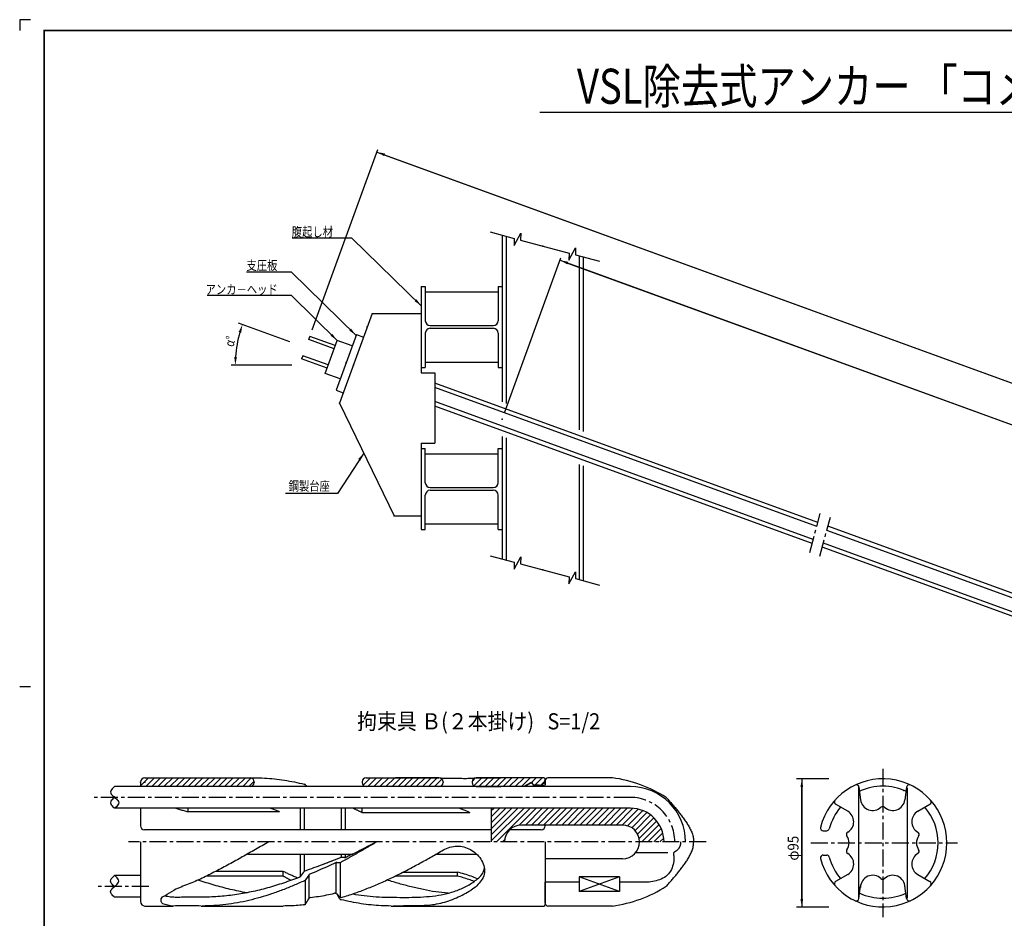
# Model space of a CAD drawing. Extents: x -18 to 801, y -3 to 570.
# Drawn here: x -18 to 347, y 237 to 570 of the extents above; entities that cross this region are included whole.
import ezdxf
from ezdxf.enums import TextEntityAlignment as Align

# ---------------------------------------------------------------- set-up
doc = ezdxf.new("R2010")
doc.units = 0
doc.header["$LTSCALE"] = 5
doc.header["$MEASUREMENT"] = 0
doc.linetypes.add('CENTER', pattern=[2, 1.25, -0.25, 0.25, -0.25])
doc.linetypes.add('DASHED', pattern=[0.75, 0.5, -0.25])
doc.layers.get('0').update_dxf_attribs({"linetype": 'CONTINUOUS'})
doc.layers.get('DEFPOINTS').update_dxf_attribs({"linetype": 'CONTINUOUS'})
for name, color, linetype in [('TITLE', 4, 'CONTINUOUS'), ('中心線', 7, 'CENTER'), ('全体図', 7, 'CONTINUOUS'), ('寸法', 4, 'CONTINUOUS'), ('枠', 7, 'CONTINUOUS'), ('詳細', 7, 'CONTINUOUS')]:
    doc.layers.add(name, color=color, linetype=linetype)
doc.styles.add('STYLE1', font='txt')
doc.styles.add('STYLE2', font='txt')
doc.dimstyles.get("Standard").update_dxf_attribs({"dimscale": 0, "dimtxt": 0.0001, "dimasz": 3, "dimexe": 0, "dimexo": 0, "dimgap": 0, "dimtad": 1, "dimdec": 4, "dimdsep": 46, "dimlunit": 6, "dimtxsty": 'STYLE2', "dimcen": 0, "dimadec": 0, "dimazin": 0, "dimtfac": 1, "dimtdec": 4, "dimtofl": 0, "dimtmove": 0, "dimatfit": 2, "dimfxl": 1, "dimtolj": 1, "dimtzin": 0, "dimarcsym": 0})

# ---------------------------------------------------------------- blocks, each defined once
blk = doc.blocks.new('*D10')
at = {"color": 0, "linetype": 'ByBlock', "transparency": 16777216}
blk.add_line((184.82, 479.79), (725.45, 283.02), dxfattribs=at)
for points in [[(184.99, 480.26), (184.65, 479.32), (182, 480.82)], [(725.62, 283.49), (725.28, 282.55), (728.27, 281.99)]]:
    blk.add_solid(points, dxfattribs=at)
at = {"layer": 'DEFPOINTS', "color": 0, "linetype": 'ByBlock', "transparency": 16777216}
for p in [(182, 480.82), (728.27, 281.99), (728.27, 281.99)]:
    blk.add_point(p, dxfattribs=at)
at = {"color": 0, "linetype": 'ByBlock', "transparency": 16777216, "insert": (455.14, 381.4), "char_height": 0.0001, "attachment_point": 5, "rotation": 340, "style": 'STYLE2'}
blk.add_mtext('\\A1;581.3315', dxfattribs=at)
blk = doc.blocks.new('*D9')
at = {"color": 0, "linetype": 'ByBlock', "transparency": 16777216}
blk.add_line((116.97, 519.89), (730.4, 296.61), dxfattribs=at)
for points in [[(117.14, 520.36), (116.8, 519.42), (114.15, 520.91)], [(730.57, 297.08), (730.23, 296.14), (733.22, 295.59)]]:
    blk.add_solid(points, dxfattribs=at)
at = {"layer": 'DEFPOINTS', "color": 0, "linetype": 'ByBlock', "transparency": 16777216}
for p in [(114.15, 520.91), (733.22, 295.59), (733.22, 295.59)]:
    blk.add_point(p, dxfattribs=at)
at = {"color": 0, "linetype": 'ByBlock', "transparency": 16777216, "insert": (423.69, 408.25), "char_height": 0.0001, "attachment_point": 5, "rotation": 340, "style": 'STYLE2'}
blk.add_mtext('\\A1;658.7999', dxfattribs=at)
blk = doc.blocks.new('*D7')
at = {"color": 0, "linetype": 'ByBlock', "transparency": 16777216}
blk.add_line((266.44, 244.12), (266.44, 285.62), dxfattribs=at)
for points in [[(265.94, 285.62), (266.94, 285.62), (266.44, 288.62)], [(265.94, 244.12), (266.94, 244.12), (266.44, 241.12)]]:
    blk.add_solid(points, dxfattribs=at)
at = {"layer": 'DEFPOINTS', "color": 0, "linetype": 'ByBlock', "transparency": 16777216}
for p in [(266.44, 288.62), (266.44, 288.62), (266.44, 241.12)]:
    blk.add_point(p, dxfattribs=at)
at = {"color": 0, "linetype": 'ByBlock', "transparency": 16777216, "insert": (266.44, 264.87), "char_height": 0.0001, "attachment_point": 5, "rotation": 90, "style": 'STYLE2'}
blk.add_mtext('\\A1;47.5', dxfattribs=at)
blk = doc.blocks.new('*D8')
at = {"color": 0, "linetype": 'ByBlock', "transparency": 16777216}
blk.add_arc((105.42, 442), 43.76, 163.9212, 176.0707, dxfattribs=at)
for points in [[(62.9, 454.27), (63.85, 453.96), (64.3, 456.97)], [(62.26, 444.98), (61.26, 445.01), (61.66, 442)]]:
    blk.add_solid(points, dxfattribs=at)
at = {"layer": 'DEFPOINTS', "color": 0, "linetype": 'ByBlock', "transparency": 16777216}
for p in [(62.89, 457.48), (62.84, 452.09), (81.86, 450.58), (60.16, 442), (82.66, 442)]:
    blk.add_point(p, dxfattribs=at)
at = {"color": 0, "linetype": 'ByBlock', "transparency": 16777216, "insert": (62.33, 449.6), "char_height": 0.0001, "attachment_point": 5, "rotation": 79.9959, "style": 'STYLE2'}
blk.add_mtext('\\A1;20.0067°', dxfattribs=at)

msp = doc.modelspace()

# ---------------------------------------------------------------- linework, layer by layer
at = {"layer": 'TITLE', "linetype": 'Continuous'}
msp.add_line((174.54138, 535.70751), (602.4278, 535.70751), dxfattribs=at)
at = {"layer": '中心線', "linetype": 'CENTER'}
for p, q in [((301.58313, 292.42152), (301.58313, 237.42152)), ((208.12034, 281.78658), (8.46251, 281.78658)), ((236.15352, 265.28658), (22.05375, 265.28658)), ((274.97263, 264.92152), (329.29078, 264.92152)), ((29.59923, 248.78658), (9.93992, 248.78658))]:
    msp.add_line(p, q, dxfattribs=at)
msp.add_arc((208.02037, 265.28663), 16.5, 0, 90, dxfattribs=at)
at = {"layer": '全体図', "color": 7, "linetype": 'Continuous'}
for p, q in [((160.56699, 490.11263), (160.56699, 428.31728)), ((162.06693, 489.71068), (162.06693, 427.77138)), ((189.06699, 482.47619), (189.06699, 417.94417)), ((190.56693, 482.07421), (190.56693, 417.39825)), ((130.5668, 471.09344), (132.0668, 471.09344)), ((130.56699, 471.09344), (130.56699, 439.09344)), ((132.06693, 471.09341), (132.06693, 458.39333)), ((159.0668, 471.09344), (160.5668, 471.09344)), ((159.06693, 471.09344), (159.06693, 458.39336)), ((132.06693, 469.09334), (159.06693, 469.09334)), ((112.38687, 461.09334), (100.30643, 427.90258)), ((112.38669, 461.09325), (130.56687, 461.09325)), ((133.86691, 456.59334), (157.26694, 456.59334)), ((88.853, 451.40212), (89.28739, 452.59554)), ((98.68411, 449.17528), (89.2872, 452.59548)), ((106.56778, 453.29235), (99.04331, 432.6191)), ((106.5676, 453.29226), (109.19876, 452.33459)), ((132.06693, 453.79336), (132.06693, 441.09341)), ((133.86691, 455.59328), (157.26694, 455.59328)), ((159.06693, 453.79339), (159.06693, 441.09344)), ((98.24979, 447.98196), (88.85288, 451.40215)), ((94.94431, 438.89986), (99.3906, 451.11587)), ((105.0286, 449.06368), (99.39041, 451.11581)), ((86.68802, 445.45388), (86.25363, 444.26046)), ((96.08469, 442.03374), (86.68778, 445.45394)), ((95.65036, 440.84029), (86.25345, 444.26049)), ((132.0668, 443.09319), (159.06693, 443.09319)), ((100.58231, 436.84777), (94.94412, 438.89989)), ((130.56687, 441.09337), (132.06687, 441.09337)), ((130.56687, 439.09337), (135.56687, 439.09337)), ((135.56699, 439.0935), (135.56699, 413.0935)), ((159.06687, 441.09337), (160.56687, 441.09337)), ((277.49991, 383.62887), (135.56687, 435.28826)), ((99.04318, 432.61904), (101.67435, 431.66137)), ((277.09195, 382.10656), (135.56699, 433.61742)), ((100.30618, 427.90264), (120.5668, 386.09341)), ((275.82938, 377.39419), (135.56699, 428.44552)), ((275.42136, 375.87194), (135.5668, 426.77483)), ((130.56699, 413.09344), (130.56699, 381.09344)), ((130.56699, 413.09334), (135.56699, 413.09334)), ((160.56699, 415.54711), (160.56699, 370.11263)), ((162.06693, 415.00121), (162.06693, 369.71068)), ((130.56674, 411.09334), (132.06674, 411.09334)), ((132.06687, 409.09328), (159.06693, 409.09328)), ((132.06693, 398.39339), (132.06693, 411.09341)), ((159.0668, 411.09334), (160.56674, 411.09334)), ((159.06705, 398.39355), (159.06705, 411.0935)), ((189.06699, 405.174), (189.06699, 362.47613)), ((190.56693, 404.62804), (190.56693, 362.07421)), ((133.86691, 395.59328), (157.26694, 395.59328)), ((133.86698, 396.59341), (157.26688, 396.59341)), ((132.06693, 381.09334), (132.06693, 393.79342)), ((159.06705, 381.0935), (159.06705, 393.79357)), ((120.56693, 386.09325), (130.56693, 386.09325)), ((132.06687, 383.09337), (159.06687, 383.09337)), ((130.56693, 381.09341), (132.06693, 381.09341)), ((159.06693, 381.09341), (160.56693, 381.09341)), ((528.16315, 290.72411), (280.85068, 380.73846)), ((528.70014, 292.19945), (281.25864, 382.26079)), ((526.50098, 286.15717), (279.58804, 376.02611)), ((525.96399, 284.68188), (279.18015, 374.50384))]:
    msp.add_line(p, q, dxfattribs=at)
at = {"layer": '全体図', "color": 7, "linetype": 'CENTER'}
for p, q in [((274.5195, 372.50609), (278.40183, 386.99499)), ((278.27823, 371.13793), (282.16049, 385.62679))]:
    msp.add_line(p, q, dxfattribs=at)
at = {"layer": '全体図', "color": 7, "linetype": 'Continuous'}
for points in [[(156.06131, 491.32006), (165.05361, 488.91058), (164.98612, 486.34047), (167.43933, 490.85952), (167.37184, 488.28941), (185.35644, 483.47046), (185.28895, 480.90035), (187.74215, 485.4194), (187.67466, 482.84929), (196.66696, 480.43981)], [(156.06119, 371.32), (165.05349, 368.91052), (164.986, 366.34041), (167.43921, 370.85946), (167.37171, 368.28935), (185.35632, 363.47039), (185.28883, 360.90029), (187.74203, 365.41933), (187.67454, 362.84923), (196.66684, 360.43975)]]:
    msp.add_lwpolyline(points, dxfattribs=at)
for centre, start, end in [((133.86685, 458.39339), 180, 270), ((157.26682, 458.39339), 270, 0), ((133.86691, 453.79342), 90, 180), ((157.26694, 453.79339), 0, 90), ((133.86698, 398.39348), 180, 270), ((157.26694, 398.39348), 270, 0), ((133.86691, 393.79351), 90, 180), ((157.26688, 393.79348), 0, 90)]:
    msp.add_arc(centre, 1.8, start, end, dxfattribs=at)
for p in [(175.56693, 486.09344), (110.56693, 456.09347), (98.68418, 449.17528), (102.80551, 442.95568), (102.80551, 442.95568), (105.43662, 441.99804), (100.30631, 427.90267), (160.56699, 421.93218), (120.56693, 386.09344), (175.56699, 366.09334)]:
    msp.add_point(p, dxfattribs=at)
at = {"layer": '寸法', "linetype": 'Continuous'}
for p, q in [((90.15606, 454.98227), (114.49429, 521.85103)), ((90.15606, 454.98227), (114.49429, 521.85103)), ((114.15225, 520.91134), (733.22166, 295.58852)), ((104.86191, 489.00109), (82.75651, 489.00109)), ((161.43584, 424.31894), (182.34158, 481.75689)), ((181.99936, 480.81725), (728.27228, 281.99018)), ((82.49931, 476.40081), (65.75645, 476.40081)), ((82.49931, 467.70098), (51.25657, 467.70098)), ((81.86101, 450.57673), (62.892, 457.48366)), ((82.65907, 441.99822), (60.16129, 441.9985)), ((109.27988, 409.38537), (99.52705, 394.43494)), ((99.52705, 394.43494), (80.28419, 394.43494)), ((281.58313, 288.61867), (269.58313, 288.61867)), ((271.58313, 288.61867), (271.58313, 241.11867)), ((281.58313, 241.11867), (269.58313, 241.11867))]:
    msp.add_line(p, q, dxfattribs=at)
at = {"layer": '枠'}
msp.add_line((-18.225, 322.91531), (-14.175, 322.91531), dxfattribs=at)
msp.add_lwpolyline([(-14.175, 569.95375), (-18.225, 569.95375), (-18.225, 565.90375)], dxfattribs=at)
at = {"layer": '枠', "linetype": 'Continuous', "const_width": 0.6075}
for points in [[(-9.1125, 0.30375), (-9.1125, 566.2075)], [(-9.1125, 565.90375), (800.8875, 565.90375)]]:
    msp.add_lwpolyline(points, dxfattribs=at)
at = {"layer": '詳細', "linetype": 'Continuous'}
for p, q in [((26.5244, 286.07519), (29.48573, 289.03654)), ((28.1494, 289.03654), (67.73619, 289.03654)), ((28.48085, 285.78658), (31.7308, 289.03654)), ((30.72591, 285.78658), (33.97586, 289.03654)), ((32.97097, 285.78658), (36.22092, 289.03654)), ((35.21603, 285.78658), (38.46598, 289.03654)), ((37.46109, 285.78658), (40.71104, 289.03654)), ((39.70616, 285.78658), (42.9561, 289.03654)), ((41.95122, 285.78658), (45.20117, 289.03654)), ((44.19628, 285.78658), (47.44623, 289.03654)), ((46.44134, 285.78658), (49.69129, 289.03654)), ((48.6864, 285.78658), (51.93635, 289.03654)), ((50.93147, 285.78658), (54.18141, 289.03654)), ((53.17653, 285.78658), (56.42647, 289.03654)), ((55.42159, 285.78658), (58.67154, 289.03654)), ((57.66665, 285.78658), (60.9166, 289.03654)), ((59.91171, 285.78658), (63.16166, 289.03654)), ((62.15677, 285.78658), (65.40672, 289.03654)), ((64.40184, 285.78658), (67.58533, 288.97008)), ((67.00908, 289.0366), (68.75041, 289.03643)), ((108.96412, 288.47267), (109.20015, 288.7087)), ((109.02052, 286.284), (111.77319, 289.03667)), ((110.13621, 289.03667), (137.14586, 289.03667)), ((110.76816, 285.78658), (114.01825, 289.03667)), ((113.01323, 285.78658), (116.26331, 289.03667)), ((115.25829, 285.78658), (118.50837, 289.03667)), ((117.50335, 285.78658), (120.75343, 289.03667)), ((119.74841, 285.78658), (122.9985, 289.03667)), ((137.14586, 289.03658), (121.04027, 289.03658)), ((121.99347, 285.78658), (125.24356, 289.03667)), ((124.23853, 285.78658), (127.48862, 289.03667)), ((126.4836, 285.78658), (129.73368, 289.03667)), ((128.72866, 285.78658), (131.97874, 289.03667)), ((130.97372, 285.78658), (134.2238, 289.03667)), ((133.21878, 285.78658), (136.46887, 289.03667)), ((135.46384, 285.78658), (138.23998, 288.56272)), ((149.39497, 287.71243), (150.70879, 289.02625)), ((150.00163, 286.07403), (152.96418, 289.03658)), ((150.88463, 289.03667), (160.02464, 289.03667)), ((176.0244, 289.03658), (150.88463, 289.03658)), ((151.95924, 285.78658), (155.20924, 289.03658)), ((154.20431, 285.78658), (157.4543, 289.03658)), ((156.44937, 285.78658), (159.69936, 289.03658)), ((158.69443, 285.78658), (161.94442, 289.03658)), ((160.93949, 285.78658), (164.18948, 289.03658)), ((163.18455, 285.78658), (166.43455, 289.03658)), ((165.42961, 285.78658), (168.67961, 289.03658)), ((167.67468, 285.78658), (170.92467, 289.03658)), ((171.41441, 287.28125), (173.16973, 289.03658)), ((172.66482, 286.2866), (175.41479, 289.03658)), ((176.5244, 288.53663), (176.5244, 286.48662)), ((176.5244, 286.48662), (176.5244, 288.28663)), ((201.38328, 289.03658), (177.5244, 289.03658)), ((26.5244, 285.78658), (16.95091, 285.78658)), ((26.5244, 287.41161), (26.5244, 285.78658)), ((77.91283, 285.78658), (26.5244, 285.78658)), ((66.6469, 285.78658), (68.61786, 287.75755)), ((68.63377, 287.53966), (68.63377, 287.28661)), ((168.79246, 285.78658), (77.91283, 285.78658)), ((87.79112, 286.20655), (88.02366, 285.78658)), ((108.63621, 287.53661), (108.63621, 287.28661)), ((120.91527, 285.78658), (119.41527, 285.78658)), ((137.93056, 286.00824), (138.42423, 286.50191)), ((138.64586, 287.53661), (138.64586, 287.28661)), ((149.3845, 287.53661), (149.3845, 287.28661)), ((150.88463, 285.78667), (160.02464, 285.78667)), ((208.12034, 285.78658), (158.0244, 285.78658)), ((171.0908, 287.2199), (168.60881, 285.78692)), ((170.87443, 286.98846), (168.79332, 285.78692)), ((172.20732, 286.2867), (171.77434, 287.0367)), ((172.31908, 285.98655), (171.89934, 286.7136)), ((174.2744, 286.28658), (172.2075, 286.28658)), ((176.0244, 286.03658), (172.28917, 286.03658)), ((175.04655, 286.42327), (176.38776, 287.76448)), ((176.5244, 288.16163), (176.5244, 286.48662)), ((176.5244, 288.03663), (176.5244, 286.42675)), ((176.5244, 288.03663), (176.5244, 286.42675)), ((176.5244, 288.03663), (176.5244, 286.42675)), ((176.5244, 288.03663), (176.5244, 286.42675)), ((176.5244, 286.48662), (176.5244, 288.03663)), ((292.58313, 286.02119), (292.58313, 244.48724)), ((292.75748, 285.57499), (293.38162, 280.83419)), ((310.40885, 285.57496), (309.78473, 280.83418)), ((310.58313, 285.35592), (310.58313, 244.48724)), ((26.5244, 277.78658), (16.95091, 277.78658)), ((26.5244, 277.78661), (26.5244, 271.28661)), ((208.12034, 277.78658), (26.5244, 277.78658)), ((44.02452, 277.78661), (44.02452, 276.48308)), ((85.70506, 277.78661), (85.70506, 269.78664)), ((87.14818, 277.78661), (87.14818, 269.78664)), ((100.90086, 277.78661), (100.90086, 269.78664)), ((102.3441, 277.78661), (102.3441, 269.78664)), ((108.59471, 277.78661), (108.59471, 276.23308)), ((156.52452, 277.78661), (156.52452, 265.28661)), ((156.52452, 270.14627), (164.16482, 277.78658)), ((156.52452, 267.9012), (166.40988, 277.78658)), ((156.52452, 265.65614), (168.65494, 277.78658)), ((156.52452, 274.6364), (159.67469, 277.78658)), ((156.52452, 272.39134), (161.91975, 277.78658)), ((156.52452, 276.88147), (157.42963, 277.78658)), ((158.40003, 265.28658), (170.9, 277.78658)), ((166.83904, 271.48055), (173.14506, 277.78658)), ((169.14014, 271.53658), (175.39012, 277.78658)), ((171.3852, 271.53659), (177.63519, 277.78658)), ((173.63027, 271.53659), (179.88025, 277.78658)), ((175.87533, 271.53659), (182.12531, 277.78658)), ((178.1204, 271.53659), (184.37037, 277.78658)), ((180.36546, 271.5366), (186.61543, 277.78658)), ((182.61053, 271.5366), (188.8605, 277.78658)), ((184.85559, 271.5366), (191.10556, 277.78658)), ((187.10066, 271.53661), (193.35062, 277.78658)), ((189.34572, 271.53661), (195.59568, 277.78658)), ((191.59078, 271.53661), (197.84074, 277.78658)), ((193.83585, 271.53661), (200.0858, 277.78658)), ((196.08091, 271.53662), (202.33087, 277.78658)), ((198.32598, 271.53662), (204.57593, 277.78658)), ((200.57104, 271.53662), (206.82099, 277.78658)), ((202.81611, 271.53662), (209.02561, 277.74614)), ((205.06117, 271.53663), (210.96047, 277.43594)), ((288.58322, 276.64343), (284.12305, 279.2185)), ((314.58316, 276.64346), (319.04325, 279.2185)), ((78.09556, 276.48315), (44.02452, 276.48315)), ((108.59483, 276.23315), (148.59483, 276.23315)), ((207.02575, 271.25614), (212.66234, 276.89275)), ((208.5569, 270.54223), (214.1789, 276.16424)), ((209.77589, 269.51616), (215.5352, 275.27548)), ((210.70419, 268.19939), (216.74398, 274.2392)), ((205.17442, 271.53658), (167.67442, 271.53658)), ((176.5244, 271.53663), (176.5244, 271.28663)), ((211.29616, 266.5463), (217.80959, 273.05974)), ((212.28151, 265.28658), (218.72916, 271.73425)), ((214.52657, 265.28658), (219.49189, 270.25192)), ((156.5244, 269.78658), (28.0244, 269.78658)), ((175.0244, 269.78658), (163.33702, 269.78658)), ((216.77163, 265.28658), (220.07578, 268.59073)), ((219.01669, 265.28658), (220.43917, 266.70906)), ((279.50794, 269.42152), (280.79853, 269.42152)), ((26.5244, 265.28657), (26.5244, 243.16157)), ((160.64509, 265.28658), (161.4805, 266.122)), ((176.5244, 265.28663), (176.5244, 242.03658)), ((66.17613, 260.78684), (105.18321, 260.78684)), ((85.70506, 260.7866), (85.70506, 252.34411)), ((87.14818, 260.7866), (87.14818, 254.31377)), ((94.02452, 256.87481), (100.69499, 259.45357)), ((100.90086, 260.7866), (100.90086, 259.50895)), ((102.08787, 259.45528), (101.12169, 259.5189)), ((102.3441, 260.7866), (102.3441, 259.47141)), ((136.18468, 260.78684), (151.04137, 260.78684)), ((221.95631, 261.28658), (210.0768, 261.28658)), ((279.50794, 260.42152), (280.79853, 260.42152)), ((99.02452, 246.18206), (99.02452, 257.60959)), ((99.26262, 257.63151), (100.19865, 257.60512)), ((100.46898, 257.59789), (100.46898, 244.79363)), ((205.17442, 259.03658), (176.5244, 259.03658)), ((26.5244, 252.78658), (16.95091, 252.78658)), ((79.45433, 252.60499), (50.95164, 252.60499)), ((79.45433, 254.3404), (54.35228, 254.3404)), ((79.45433, 252.60471), (79.45433, 254.34012)), ((86.96654, 254.11468), (85.88017, 252.53834)), ((89.0247, 255.05945), (87.44896, 254.48722)), ((88.85551, 252.96047), (87.73741, 251.28434)), ((89.02452, 244.47751), (89.02452, 253.15385)), ((144.02452, 252.60499), (120.85411, 252.60499)), ((123.83275, 254.0904), (144.02452, 254.0904)), ((144.02452, 252.60471), (144.02452, 254.09012)), ((204.02446, 252.3931), (189.0244, 246.87296)), ((189.0244, 252.39309), (189.0244, 246.87298)), ((204.0244, 252.39304), (189.0244, 252.39304)), ((204.02446, 246.87299), (189.02452, 252.39307)), ((204.0244, 252.39309), (204.0244, 246.87298)), ((288.58325, 253.19964), (284.12314, 250.6246)), ((314.58307, 253.19964), (319.04312, 250.62463)), ((87.58104, 251.10122), (87.58104, 242.0028)), ((176.5244, 242.53663), (176.5244, 250.379)), ((189.0244, 250.37896), (176.5244, 250.37896)), ((214.38331, 250.37896), (204.0244, 250.37896)), ((292.75772, 244.26815), (293.38184, 249.00895)), ((310.40848, 244.2682), (309.78433, 249.009)), ((26.5244, 244.78658), (16.95091, 244.78658)), ((99.41582, 245.88706), (100.0529, 245.09743)), ((100.25896, 244.36616), (99.41673, 245.88643)), ((204.0244, 246.87293), (189.0244, 246.87293)), ((28.1494, 241.53663), (38.65953, 241.53663)), ((49.02452, 241.53681), (79.40806, 241.53681)), ((88.77769, 244.18246), (87.8314, 242.45914)), ((119.41527, 241.53681), (176.0244, 241.53681)), ((201.38341, 241.53658), (177.5244, 241.53658))]:
    msp.add_line(p, q, dxfattribs=at)
at = {"layer": '詳細', "linetype": 'DASHED'}
msp.add_line((168.79368, 285.78658), (166.5244, 285.78658), dxfattribs=at)
at = {"layer": '詳細', "linetype": 'Continuous'}
for points in [[(68.75013, 289.03645, -0.012806412), (72.47444, 288.93329, -0.01301596), (76.18797, 288.63732, -0.011883951), (79.88236, 288.15654, -0.01147568), (83.55079, 287.50477, -0.011434893), (87.18547, 286.68574)], [(137.39712, 289.01646, 0.011765468), (139.59291, 288.88906, 0.008020821), (141.792, 288.8579, -0.000267361), (143.99163, 288.86082, -0.00104196), (146.19143, 288.84506, 0.009308899), (148.39116, 288.86559, 0.016869515), (150.58601, 289.00743)], [(16.95091, 285.78661, 0.098856374), (15.73244, 284.58913, 0.34942782), (15.72878, 282.98826, 0.061214299), (16.95091, 281.78661, -0.06134767), (18.17384, 280.58381, -0.34918825), (18.16921, 278.98383, -0.098831976), (16.95091, 277.78661)], [(16.95091, 281.78661, 0.10012807), (15.71724, 280.59576, 0.32914681), (15.71724, 278.97745, 0.10013), (16.95091, 277.78661)], [(221.38344, 281.7235, -0.002408547), (222.47095, 280.49698, -0.002444853), (223.54698, 279.26037, -0.003168465), (224.60904, 278.01176, -0.004134978), (225.65289, 276.74786, -0.005268857), (226.67282, 275.46466, -0.007111031), (227.66076, 274.15672, -0.009680807), (228.60503, 272.81681, -0.013677259), (229.48557, 271.43455, -0.019395238), (230.27346, 269.99812, -0.02776951), (230.92547, 268.49485, -0.042426674), (231.36006, 266.91643, -0.039699), (231.52449, 265.28664)], [(39.68666, 277.78675, 0.006805706), (41.12194, 277.31685, 0.005843886), (42.56843, 276.8831, 0.005941394), (44.02452, 276.4831)], [(74.75672, 277.78666, -0.001643914), (75.42801, 277.53487, -0.001663894), (76.09759, 277.27866, -0.001683868), (76.76543, 277.01798, -0.001703827), (77.43147, 276.75279, -0.001723473), (78.09556, 276.48308)], [(105.32608, 277.78657, -0.001232913), (105.73816, 277.59935, -0.001231574), (106.1493, 277.41011, -0.001230296), (106.55948, 277.21886, -0.00122908), (106.96869, 277.0256, -0.001227926), (107.37692, 276.83035, -0.001226836), (107.78416, 276.63311, -0.001225807), (108.1904, 276.43388, -0.001222424), (108.59483, 276.23308)], [(144.72039, 277.78647, -0.002655295), (146.01754, 277.28229, -0.002649263), (147.30919, 276.76441, -0.002642898), (148.59483, 276.23307)], [(74.03551, 265.2864, -0.00053996), (71.60133, 263.88142, -0.000810358), (69.16337, 262.48301, -0.001094545), (66.72013, 261.0939, -0.001319338), (64.27036, 259.7168, -0.001477227), (61.81303, 258.35351, -0.001595729), (59.34726, 257.00533, -0.001669661), (56.87253, 255.6732, -0.002116824), (54.38833, 254.35898, -0.003649204), (51.88888, 253.07317, -0.005574661), (49.36584, 251.83308, -0.008386291), (46.80957, 250.66313, -0.010974864), (44.2099, 249.59748, 0.005302585), (41.59657, 248.56469, 0.012167835), (39.02452, 247.43156)], [(100.6664, 257.70543, 0.000867587), (101.62812, 258.23229, 0.000807662), (102.5881, 258.76239, 0.000747779), (103.54646, 259.29549, 0.000687936), (104.50329, 259.83134, 0.000628128), (105.45872, 260.36971, 0.000568352), (106.41285, 260.91037, 0.0005086), (107.3658, 261.45307, 0.000448865), (108.31767, 261.99758, 0.000389139), (109.26859, 262.54365, 0.000329408), (110.21865, 263.09105, 0.000239723), (111.16766, 263.63931, 0.000126289), (112.11623, 264.18824), (113.06474, 264.73749, -0.000100258), (114.01366, 265.28675)], [(114.01366, 265.28675, -0.002639817), (112.1319, 264.2844, -0.002526758), (110.23915, 263.30117, -0.002412104), (108.33677, 262.33668, -0.002297091), (106.4254, 261.39015, -0.002181878), (104.50562, 260.46078, -0.002066152), (102.57844, 259.54795)], [(137.10679, 261.30991, -0.095264486), (141.83179, 263.48931, -0.14278637), (146.9911, 263.23095, -0.11806147), (151.37493, 260.45806, -0.13855943), (153.90723, 255.95275, -0.21235554), (152.81088, 250.98684, -0.10536732), (149.02464, 247.42786)], [(221.38344, 248.84978, 0.002408499), (222.47095, 250.0763, 0.002444721), (223.54698, 251.31292, 0.003168598), (224.60904, 252.56153, 0.004134919), (225.65289, 253.82542, 0.005266733), (226.67282, 255.10863, 0.007112247), (227.66077, 256.41655, 0.009684361), (228.60503, 257.75647, 0.013673987), (229.48557, 259.13874, 0.019395232), (230.27346, 260.57517, 0.027767126), (230.92548, 262.07844, 0.042429944), (231.36007, 263.65685, 0.039697474), (231.52449, 265.28664)], [(224.44251, 261.64012, 0.017927477), (224.69953, 261.76727, 0.017927477), (224.94677, 261.9125, 0.017927477), (225.18298, 262.07508, 0.017927477), (225.40693, 262.25416, 0.017927477), (225.61748, 262.44882, 0.017927477), (225.81354, 262.65807, 0.017927477), (225.9941, 262.88083, 0.017927477), (226.15825, 263.11595, 0.017927477), (226.30513, 263.36222, 0.017927477), (226.43398, 263.61838, 0.017927477), (226.54416, 263.88312, 0.017927477), (226.63508, 264.15507, 0.017927477), (226.70629, 264.43284, 0.017927477), (226.75742, 264.71499, 0.017927477), (226.7882, 265.00008, 0.017927477), (226.79848, 265.28664, -1)], [(101.05327, 244.74896, 0.013163925), (105.79202, 246.24938, 0.011254428), (110.45191, 247.97932, 0.009386386), (115.03697, 249.90024, 0.007764547), (119.55362, 251.97643, 0.006456701), (124.00962, 254.18036, 0.005137961), (128.41306, 256.4869, 0.003770558), (132.77477, 258.87159, 0.002398217), (137.10686, 261.30999)], [(224.21083, 260.15523, -0.1155368), (223.27168, 255.02591, -0.18280821), (219.48476, 251.53855, -0.092218455), (214.38331, 250.37902)], [(98.76667, 258.7053, -0.003334665), (95.53567, 257.44663, -0.003339064), (92.28812, 256.2312, -0.003336106), (89.02464, 255.05923)], [(98.80996, 257.53732, -0.003668439), (95.66192, 256.08802, -0.003665154), (92.49293, 254.68503, -0.00366855), (89.3037, 253.32867)], [(105.09425, 246.01142, 0.011508891), (109.4532, 245.38353, 0.014148195), (113.83733, 244.97357, 0.010834547), (118.23761, 244.80821, 0.002363138), (122.64081, 244.74146, 0.006799966), (127.04442, 244.75431, 0.011761282), (131.44431, 244.93004, 0.017484955), (135.82595, 245.36117, 0.026821515), (140.15121, 246.17606, 0.03426512), (144.3423, 247.51584, 0.036481334), (148.29956, 249.43865, 0.053199958), (151.8891, 251.9746, 0.18864985), (154.02452, 255.70664)], [(16.95091, 248.78661, -0.10012792), (15.71724, 249.97746, -0.32914495), (15.71724, 251.59576, -0.10013133), (16.95091, 252.78661)], [(16.95091, 244.78661, -0.098856491), (15.73244, 245.98409, -0.34942782), (15.72878, 247.58497, -0.061214184), (16.95091, 248.78661, 0.061347555), (18.17384, 249.98941, 0.34918825), (18.16921, 251.58939, 0.098832092), (16.95091, 252.78661)], [(85.41557, 252.17216, -0.010684581), (79.56157, 250.0566, -0.01384508), (73.61124, 248.23086, -0.015552797), (67.56308, 246.76272, -0.016340365), (61.43338, 245.68276, -0.017284063), (55.24466, 245.01685, -0.017417291), (49.02452, 244.78663)], [(84.72931, 251.90982, -0.001989667), (84.06129, 252.19543, -0.001985513), (83.39559, 252.48633, -0.001981609), (82.73225, 252.78249, -0.001977958), (82.07132, 253.08387, -0.001974562), (81.41284, 253.39045, -0.001971421), (80.75685, 253.70219, -0.001968537), (80.10341, 254.01905, -0.001960554), (79.45433, 254.34012)], [(82.3118, 251.0154, -0.001230551), (81.95101, 251.208, -0.001230592), (81.5912, 251.40237, -0.001230703), (81.23238, 251.5985, -0.001230886), (80.87455, 251.79637, -0.00123114), (80.51773, 251.99599, -0.001231465), (80.16192, 252.19735, -0.001231861), (79.80715, 252.40043, -0.001229127), (79.45433, 252.60471)], [(84.72943, 251.90985, -0.001989667), (84.06142, 252.19546, -0.001985513), (83.39571, 252.48636, -0.001981609), (82.73237, 252.78252, -0.001977958), (82.07144, 253.0839, -0.001974562), (81.41296, 253.39048, -0.001971421), (80.75697, 253.70222, -0.001968537), (80.10353, 254.01908, -0.001960554), (79.45445, 254.34016)], [(82.31192, 251.01543, -0.001230551), (81.95113, 251.20803, -0.001230592), (81.59133, 251.4024, -0.001230703), (81.2325, 251.59853, -0.001230886), (80.87467, 251.7964, -0.00123114), (80.51785, 251.99602, -0.001231465), (80.16204, 252.19738, -0.001231861), (79.80727, 252.40046, -0.001229127), (79.45445, 252.60474)], [(151.43804, 251.57757, 0.021754382), (149.01678, 252.5565, 0.012103279), (146.53695, 253.37699, 0.01004649), (144.02452, 254.09009)], [(150.18701, 250.62837, 0.0131749), (148.16031, 251.36987, 0.009110531), (146.10289, 252.02259, 0.008342383), (144.02452, 252.60468)], [(65.90404, 246.42963, -0.012018217), (59.82257, 247.70841, -0.012180299), (53.81029, 249.27986, -0.012060525), (47.88137, 251.14112)], [(87.25443, 250.89865, -0.007173349), (83.25979, 249.13532, -0.008811077), (79.21098, 247.50104, -0.010008797), (75.10342, 246.02029, -0.011205641), (70.93674, 244.71508, -0.012316462), (66.71299, 243.60744, -0.013372284), (62.4381, 242.71814, -0.014407476), (58.1209, 242.06787, -0.014832147), (53.77315, 241.6713, -0.01523564), (49.40922, 241.53666)], [(140.56936, 246.28249, -0.021366192), (135.94602, 246.78124, -0.014709619), (131.37021, 247.6136, -0.008393721), (126.83665, 248.65374, -0.008487844), (122.33994, 249.84316, -0.009304688), (117.88843, 251.19176)], [(38.65953, 241.53663, -0.076224769), (34.77243, 242.38539, -0.64331727), (35.61516, 245.35586, -0.04321126), (39.02452, 247.43043)], [(49.02452, 244.78663, 0.000184751), (46.76225, 244.8291, 0.006523237), (44.4993, 244.84192, 0.008218307), (42.23795, 244.77387, -0.014032454), (39.97613, 244.73594, -0.019923197), (37.71756, 244.86061, -0.037114153), (35.48552, 245.22003)], [(89.53086, 244.69325, 0.007965505), (92.50989, 245.11277, 0.007987724), (95.47421, 245.62715, 0.007965474), (98.42063, 246.23584)], [(119.41527, 241.53657, -0.001129217), (125.5568, 241.72225, 0.002731515), (131.70044, 241.79959, 0.0519124), (137.7815, 242.60005, 0.044100001), (143.596, 244.56144, 0.036707522), (149.02464, 247.42786)], [(49.02452, 241.53663, 0.003304808), (45.56964, 241.58228, 0.003302628), (42.11441, 241.58228, 0.003304506), (38.65953, 241.53663)], [(87.5813, 242.0028, -0.009277595), (84.86296, 241.74679, -0.00922002), (82.13691, 241.5915, -0.009171923), (79.40806, 241.53657)], [(119.41527, 241.53657, -0.012807575), (115.68699, 241.63397, -0.013046661), (111.96917, 241.92452, -0.011927347), (108.27081, 242.40067, -0.011489635), (104.59785, 243.04841, -0.011447065), (100.95844, 243.86385)]]:
    msp.add_lwpolyline(points, format="xyb", dxfattribs=at)
for centre, radius, start, end in [((28.1494, 287.41161), 1.625, 90, 180), ((67.13377, 287.53966), 1.5, 0, 86.327902), ((110.13621, 287.53661), 1.5, 90, 180), ((137.14586, 287.53661), 1.5, 0, 90), ((150.88463, 287.5366), 1.5, 90, 180), ((174.2744, 288.53663), 2.25, 270, 0), ((176.0244, 288.53663), 0.5, 0, 90), ((177.5244, 288.03663), 1, 90, 180), ((194.60618, 239.49804), 50, 57.619366, 82.21004), ((301.58313, 264.92158), 23.75, 193.9903, 166.0097), ((67.13377, 287.28661), 1.5, 270, 0), ((86.91649, 285.72222), 1, 28.970283, 76.009557), ((110.13621, 287.28661), 1.5, 180, 270), ((137.14586, 287.28661), 1.5, 270, 0), ((150.88463, 287.2866), 1.5, 180, 270), ((171.24986, 286.33867), 0.75, 29.999348, 119.99993), ((171.34129, 286.78663), 0.5, 30.001679, 119.99993), ((176.0244, 286.48662), 0.5, 270, 0), ((176.0244, 286.48662), 0.5, 270, 0), ((208.02037, 265.28663), 20.5, 0, 90), ((291.76618, 285.44448), 1, 7.49978, 115.56408), ((301.58313, 264.92158), 21, 65.74408, 114.2561), ((311.40009, 285.44448), 1, 64.43592, 172.50022), ((292.05823, 284.19659), 1, 296.29684, 308.55031), ((308.89502, 283.40269), 1, 51.45024, 68.41451), ((208.02037, 265.28663), 12.5, 0, 90), ((301.58313, 264.92158), 20.5, 139.73968, 165.17823), ((284.62305, 280.08459), 1, 138.20267, 240.00007), ((297.84326, 281.42158), 4.5, 187.5000243, 312.84198), ((301.58313, 277.38882), 1, 47.15738, 132.84262), ((305.323, 281.42158), 4.5, 227.157888, 352.49998), ((301.58313, 264.92158), 20.5, 0, 40.26032), ((318.54322, 280.08459), 1, 299.99993, 41.79733), ((286.33313, 272.74639), 4.5, 300.59758, 59.99997), ((316.83313, 272.74639), 4.5, 120.00003, 239.40242), ((28.0244, 271.28661), 1.5, 180, 270), ((167.67442, 265.28663), 6.25, 90, 180), ((175.0244, 271.28663), 1.5, 270, 0), ((205.17442, 265.28663), 6.25, 0, 90), ((279.50794, 270.42158), 1, 166.00956, 270), ((280.79853, 270.42158), 1, 270, 345.17834), ((289.13269, 268.01219), 1, 120.59746, 214.18982), ((284.58313, 264.92158), 4.5, 0, 34.18893), ((318.58313, 264.92158), 4.5, 145.81107, 180), ((314.03357, 268.01219), 1, 325.81018, 59.40254), ((205.17442, 265.28663), 6.25, 270, 0), ((284.58313, 264.92158), 4.5, 325.81107, 0), ((318.58313, 264.92158), 4.5, 180, 214.18893), ((301.58313, 264.92158), 20.5, 319.7396, 0), ((101.05553, 258.52097), 1, 86.234427, 111.13675), ((102.15318, 260.45301), 1, 266.23094, 295.11122), ((224.985, 260.7882), 1, 115.92305, 219.2696), ((279.50794, 259.42158), 1, 90, 193.990443), ((280.79853, 259.42158), 1, 14.82166, 90), ((301.58313, 264.92158), 20.5, 194.821831, 220.260372), ((289.13269, 261.83097), 1, 145.81018, 239.402538), ((286.33313, 257.09677), 4.5, 300.00003, 59.40242), ((316.83313, 257.09677), 4.5, 120.59758, 239.999972), ((314.03357, 261.83097), 1, 300.59746, 34.18982), ((99.23436, 256.63184), 1, 88.384147, 115.14212), ((100.22679, 258.60476), 1, 268.38415, 298.62441), ((85.05699, 253.10564), 1, 291.03544, 325.42754), ((87.79014, 253.54702), 1, 109.9601, 145.42754), ((89.68785, 252.4054), 1, 112.61805, 146.29441), ((297.84326, 248.42158), 4.5, 47.15789, 180), ((305.323, 248.42158), 4.5, 0, 132.84211), ((86.90623, 251.83906), 1, 294.63323, 326.29369), ((194.60618, 291.0752), 50, 277.79003, 302.38063), ((284.62305, 249.75857), 1, 119.99993, 221.797332), ((301.58313, 252.45434), 1, 227.157385, 312.84262), ((318.54322, 249.75857), 1, 318.20267, 60.00007), ((89.65465, 243.70095), 1, 97.10322, 151.22766), ((98.63817, 245.25977), 1, 38.897932, 102.58532), ((100.8314, 245.7257), 1, 218.89793, 286.06164), ((301.58313, 264.92158), 20.5, 245.322689, 294.67712), ((28.1494, 243.16155), 1.625, 180, 270), ((86.95518, 242.94031), 1, 276.03655, 331.22766), ((101.13365, 244.85078), 1, 208.98514, 256.00956), ((176.0244, 242.03658), 0.5, 270, 0), ((176.0244, 242.03658), 0.5, 270, 0), ((177.5244, 242.53663), 1, 180, 270), ((291.76618, 244.39868), 1, 244.43592, 352.50022), ((311.40009, 244.39868), 1, 187.499781, 295.56408)]:
    msp.add_arc(centre, radius, start, end, dxfattribs=at)
at = {"layer": '詳細', "linetype": 'DASHED'}
msp.add_arc((311.10803, 284.19659), 1, 231.449695, 243.703163, dxfattribs=at)
at = {"layer": '詳細', "linetype": 'Continuous'}
for p in [(26.5244, 287.41161), (28.1494, 287.41161)]:
    msp.add_point(p, dxfattribs=at)

# ---------------------------------------------------------------- texts
at = {"layer": 'TITLE', "linetype": 'Continuous', "style": 'STYLE1', "width": 0.8}
msp.add_text('VSL除去式アンカー 「コメット工法」 アンカーテンドン (E5-4)', height=13, dxfattribs=at).set_placement((387.6655, 538.79622), align=Align.CENTER)
at = {"layer": 'TITLE', "linetype": 'Continuous', "style": 'STYLE2', "width": 0.9}
msp.add_text('拘束具 Ｂ(２本掛け)   S=1/2', height=6, dxfattribs=at).set_placement((106.81813, 306.96892))
at = {"layer": '寸法', "linetype": 'Continuous', "style": 'STYLE2', "width": 0.8}
for s, p in [('腹起し材', (82.58922, 489.56475)), ('支圧板', (65.80751, 477.18264)), ('アンカ－ヘッド', (50.65257, 468.26461)), ('鋼製台座', (81.42701, 395.43494))]:
    msp.add_text(s, height=3.5, dxfattribs=at).set_placement(p)
at = {"layer": '寸法', "linetype": 'Continuous', "style": 'STYLE2'}
for s, height, rotation, width, p in [('α%%D', 3.5, 77.200003, 0.8, (61.00778, 448.54504)), ('φ95', 4, 90.000003, 0.9, (270.38313, 258.35438))]:
    msp.add_text(s, height=height, rotation=rotation, dxfattribs=dict(at, width=width)).set_placement(p)

# ---------------------------------------------------------------- dimensions: what is measured, and where the dimension line sits
at = {"layer": '寸法'}
for p1, p2, picture, middle in [((114.15225, 520.91134), (733.22166, 295.58852), '*D9', (423.68697, 408.24998)), ((181.99936, 480.81725), (728.27228, 281.99018), '*D10', (455.13583, 381.40377))]:
    dim = msp.add_aligned_dim(p1=p1, p2=p2, distance=0, dimstyle='STANDARD', override={"dimscale": 1, "dimsah": 1}, dxfattribs=at)
    dim.commit()
    dim.dimension.update_dxf_attribs({"geometry": picture, "text_midpoint": middle})
dim = msp.add_angular_dim_2l(base=(62.84094, 452.0938), line1=((82.65907, 441.99822), (60.16129, 441.9985)), line2=((81.86101, 450.57673), (62.892, 457.48366)), dimstyle='STANDARD', override={"dimscale": 1, "dimsah": 1, "dimadec": 4, "dimazin": 2}, dxfattribs=at)
dim.commit()
dim.dimension.update_dxf_attribs({"geometry": '*D8', "text_midpoint": (62.32576, 449.60004)})
dim = msp.add_linear_dim(base=(271.58313, 288.61867), p1=(271.58313, 241.11867), p2=(271.58313, 288.61867), angle=90, dimstyle='STANDARD', override={"dimscale": 1, "dimsah": 1}, dxfattribs=at)
dim.commit()
dim.dimension.update_dxf_attribs({"geometry": '*D7', "text_midpoint": (271.58308, 264.86867), "insert": (5.14134, 0)})

# ---------------------------------------------------------------- leaders
for points in [[(130.59551, 463.9314), (104.86191, 489.00109)], [(106.35847, 453.02276), (82.49931, 476.40081)], [(99.39066, 451.11575), (82.49931, 467.70098)], [(109.27988, 409.38537), (99.52705, 394.43494)]]:
    msp.add_leader(points, dimstyle='STANDARD', override={"dimscale": 1}, dxfattribs=at)

doc.saveas('drawing.dxf')
